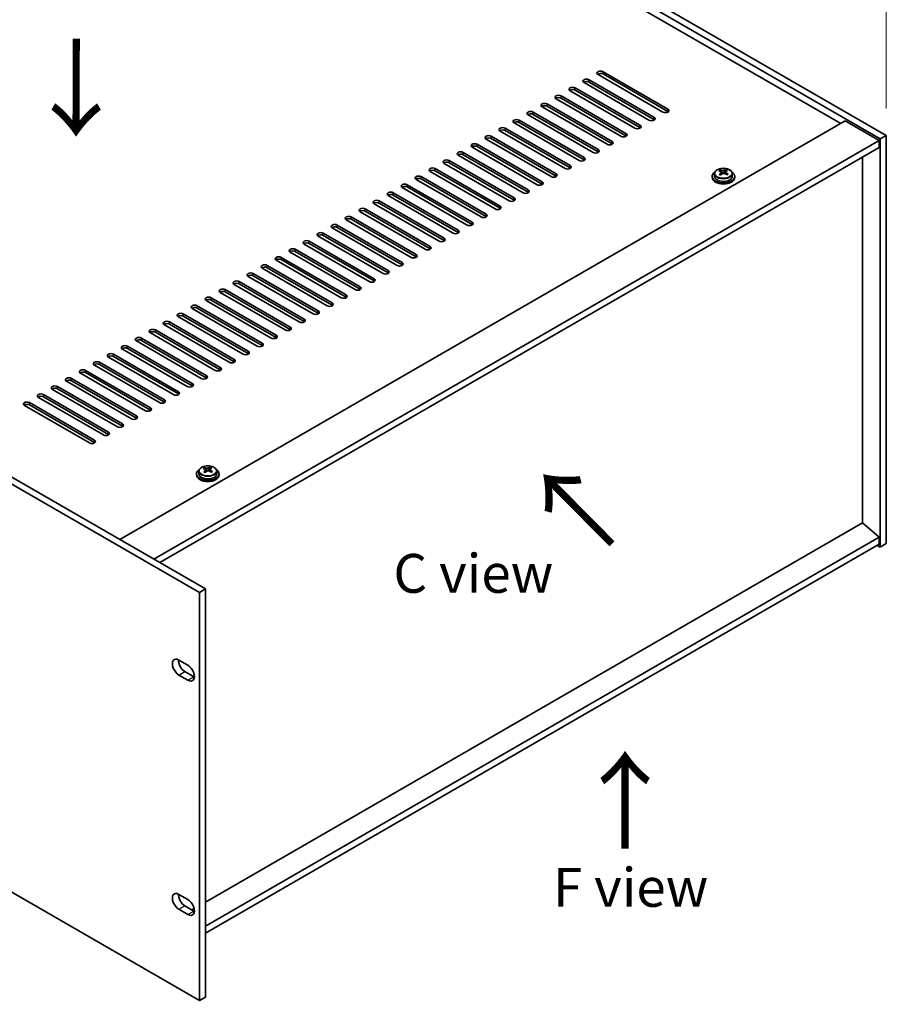
# Model space of a CAD drawing. Units: millimetres. Extents: x 80 to 10501, y 44 to 1590.
# Drawn here: x 791 to 1098, y 322 to 671 of the extents above; entities that cross this region are included whole.
import ezdxf

# ---------------------------------------------------------------- set-up
doc = ezdxf.new("R2010")
doc.units = ezdxf.units.MM
doc.header["$LTSCALE"] = 5.5
doc.layers.get('Defpoints').update_dxf_attribs({"lineweight": 25})
for name, color, linetype, lineweight in [('Dimension (ISO)', 7, 'Continuous', 18), ('Symbol (ISO)', 7, 'Continuous', 18), ('Visible (ISO)', 7, 'Continuous', 35), ('Visible Narrow (ISO)', 7, 'Continuous', 25)]:
    doc.layers.add(name, color=color, linetype=linetype, lineweight=lineweight)
doc.styles.add('Note Text (TK)', font='txt')
doc.dimstyles.new('Default - Method 1b (TK)', dxfattribs={"dimscale": 5.5, "dimtxt": 2.5, "dimasz": 2.5, "dimexe": 1, "dimexo": 1.5, "dimgap": 1, "dimtad": 1, "dimtoh": 1, "dimrnd": 1e-08, "dimdsep": 46, "dimtxsty": 'Note Text (TK)', "dimcen": 0.09, "dimdle": 5, "dimclrd": 100, "dimclre": 100, "dimclrt": 7, "dimadec": 1, "dimazin": 1, "dimtfac": 1, "dimtmove": 0, "dimatfit": 3, "dimfxl": 0, "dimtolj": 1, "dimlwd": -1, "dimlwe": -1, "dimarcsym": 0})

# ---------------------------------------------------------------- blocks, each defined once
blk = doc.blocks.new('*D5')
at = {"layer": 'Defpoints', "color": 0, "transparency": 16777216}
for p in [(728.6, 843.12), (793.86, 805.44), (513.64, 665.12)]:
    blk.add_point(p, dxfattribs=at)
at = {"layer": 'Dimension (ISO)', "color": 100, "transparency": 16777216}
for p, q in [((785.62, 810.2), (723.11, 846.29)), ((479.57, 698.56), (716.71, 836.22)), ((505.4, 669.88), (462.19, 694.83))]:
    blk.add_line(p, q, dxfattribs=at)
for points in [[(715.56, 838.2), (717.86, 834.23), (728.6, 843.12)], [(478.42, 700.54), (480.72, 696.58), (467.68, 691.66)]]:
    blk.add_solid(points, dxfattribs=at)
at = {"layer": 'Dimension (ISO)', "color": 7, "transparency": 16777216, "insert": (584.81, 772.5), "char_height": 13.75, "attachment_point": 4, "rotation": 30.135, "style": 'Note Text (TK)'}
blk.add_mtext('\\A1;{\\H0.816x;\\Q-29.865;\\W0.818;370}', dxfattribs=at)
blk = doc.blocks.new('*D6')
at = {"layer": 'Defpoints', "color": 0, "transparency": 16777216}
for p in [(793.86, 805.44), (1097.92, 692.98), (1097.92, 629.89)]:
    blk.add_point(p, dxfattribs=at)
at = {"layer": 'Dimension (ISO)', "color": 100, "transparency": 16777216}
for p, q in [((793.86, 814.96), (793.86, 874.88)), ((805.77, 861.65), (1086.01, 699.86)), ((1097.92, 639.42), (1097.92, 699.33))]:
    blk.add_line(p, q, dxfattribs=at)
for points in [[(806.92, 863.64), (804.63, 859.67), (793.86, 868.53)], [(1087.16, 701.84), (1084.87, 697.87), (1097.92, 692.98)]]:
    blk.add_solid(points, dxfattribs=at)
at = {"layer": 'Dimension (ISO)', "color": 7, "transparency": 16777216, "insert": (943, 795.25), "char_height": 13.75, "attachment_point": 4, "rotation": 330, "style": 'Note Text (TK)'}
blk.add_mtext('\\A1;{\\Q-30.000;\\W0.816;\\H0.816x;430}', dxfattribs=at)
blk = doc.blocks.new('*D7')
at = {"layer": 'Defpoints', "color": 0, "transparency": 16777216}
for p in [(513.64, 520.6), (854.89, 323.58), (854.89, 251.95)]:
    blk.add_point(p, dxfattribs=at)
at = {"layer": 'Dimension (ISO)', "color": 100, "transparency": 16777216}
for p, q in [((513.64, 511.08), (513.64, 442.62)), ((525.55, 442.1), (842.98, 258.83)), ((854.89, 314.06), (854.89, 245.6))]:
    blk.add_line(p, q, dxfattribs=at)
for points in [[(526.69, 444.08), (524.4, 440.11), (513.64, 448.97)], [(844.13, 260.81), (841.83, 256.84), (854.89, 251.95)]]:
    blk.add_solid(points, dxfattribs=at)
at = {"layer": 'Dimension (ISO)', "color": 7, "transparency": 16777216, "insert": (677.43, 367.24), "char_height": 13.75, "attachment_point": 4, "rotation": 330, "style": 'Note Text (TK)'}
blk.add_mtext('\\A1;{\\Q-30.000;\\W0.816;\\H0.816x;482.6}', dxfattribs=at)

msp = doc.modelspace()

# ---------------------------------------------------------------- linework, layer by layer
at = {"layer": 'Visible (ISO)'}
for p, q in [((793.8638, 805.4386), (1097.9197, 629.8918)), ((1095.7984, 628.667), (791.7425, 804.2138)), ((1081.833, 634.0763), (804.1168, 794.4158)), ((515.7587, 666.3484), (857.0084, 469.3277)), ((854.8871, 468.103), (513.6374, 665.1236)), ((997.6873, 652.4475), (1020.6683, 639.1794)), ((1013.9508, 635.3011), (990.9698, 648.5691)), ((992.7376, 649.5898), (1015.7185, 636.3217)), ((1015.7185, 635.5052), (992.7376, 648.7733)), ((1018.9005, 638.1588), (995.9195, 651.4269)), ((1020.6683, 638.3629), (997.6873, 651.631)), ((1009.001, 632.4433), (986.0201, 645.7114)), ((987.7878, 646.732), (1010.7688, 633.464)), ((1010.7688, 632.6475), (987.7878, 645.9155)), ((1004.0513, 629.5856), (981.0703, 642.8537)), ((982.8381, 643.8743), (1005.819, 630.6062)), ((1005.819, 629.7897), (982.8381, 643.0578)), ((972.9386, 638.1588), (995.9195, 624.8907)), ((999.1015, 626.7279), (976.1206, 639.9959)), ((977.8883, 641.0166), (1000.8693, 627.7485)), ((1000.8693, 626.932), (977.8883, 640.2001)), ((826.7443, 486.8008), (1083.424, 634.9949)), ((967.9888, 635.3011), (990.9698, 622.033)), ((990.9698, 621.2165), (967.9888, 634.4846)), ((994.1518, 623.8701), (971.1708, 637.1382)), ((995.9195, 624.0742), (972.9386, 637.3423)), ((1083.424, 634.9949), (1095.4448, 628.0547)), ((984.2523, 618.1546), (961.2713, 631.4227)), ((963.0391, 632.4433), (986.0201, 619.1753)), ((986.0201, 618.3588), (963.0391, 631.6268)), ((989.202, 621.0124), (966.2211, 634.2805)), ((838.7651, 479.8605), (1095.4448, 628.0547)), ((979.3025, 615.2969), (956.3216, 628.565)), ((958.0893, 629.5856), (981.0703, 616.3175)), ((981.0703, 615.501), (958.0893, 628.7691)), ((1095.4448, 628.0547), (1095.4448, 625.6052)), ((1097.9197, 629.8918), (1095.7984, 628.667)), ((1095.7984, 484.1471), (1095.7984, 628.667)), ((1097.9197, 629.8918), (1097.9197, 485.3719)), ((840.8864, 478.6358), (1095.4448, 625.6052)), ((974.3528, 612.4392), (951.3718, 625.7072)), ((953.1396, 626.7279), (976.1206, 613.4598)), ((976.1206, 612.6433), (953.1396, 625.9114)), ((943.2401, 621.0124), (966.2211, 607.7443)), ((969.403, 609.5814), (946.4221, 622.8495)), ((948.1898, 623.8701), (971.1708, 610.6021)), ((971.1708, 609.7856), (948.1898, 623.0536)), ((1089.4698, 492.6591), (1089.4698, 622.1555)), ((959.5035, 603.866), (936.5226, 617.134)), ((938.2903, 618.1546), (961.2713, 604.8866)), ((961.2713, 604.0701), (938.2903, 617.3382)), ((964.4533, 606.7237), (941.4723, 619.9918)), ((966.2211, 606.9278), (943.2401, 620.1959)), ((1039.0897, 617.1541), (1039.0897, 617.6097)), ((1040.7046, 616.8065), (1041.1394, 617.1147)), ((1041.1121, 616.2669), (1041.1121, 617.0073)), ((1041.1719, 617.1614), (1041.1719, 617.7327)), ((954.5538, 601.0082), (931.5728, 614.2763)), ((933.3406, 615.2969), (956.3216, 602.0288)), ((956.3216, 601.2123), (933.3406, 614.4804)), ((1036.2905, 615.399), (1036.2905, 614.9907)), ((1037.1405, 616.3523), (1037.1405, 615.399)), ((1039.4685, 616.8367), (1039.6635, 616.745)), ((1039.4689, 616.0824), (1039.4689, 616.8229)), ((1043.4405, 616.3523), (1043.4405, 615.399)), ((1044.2905, 615.399), (1044.2905, 614.9907)), ((949.6041, 598.1505), (926.6231, 611.4186)), ((928.3909, 612.4392), (951.3718, 599.1711)), ((951.3718, 598.3546), (928.3909, 611.6227)), ((918.4914, 606.7237), (941.4723, 593.4556)), ((944.6543, 595.2927), (921.6733, 608.5608)), ((923.4411, 609.5814), (946.4221, 596.3134)), ((946.4221, 595.4969), (923.4411, 608.7649)), ((913.5416, 603.866), (936.5226, 590.5979)), ((936.5226, 589.7814), (913.5416, 603.0495)), ((939.7046, 592.435), (916.7236, 605.7031)), ((941.4723, 592.6391), (918.4914, 605.9072)), ((929.8051, 586.7195), (906.8241, 599.9876)), ((908.5919, 601.0082), (931.5728, 587.7402)), ((931.5728, 586.9237), (908.5919, 600.1917)), ((934.7548, 589.5773), (911.7738, 602.8453)), ((924.8553, 583.8618), (901.8743, 597.1299)), ((903.6421, 598.1505), (926.6231, 584.8824)), ((926.6231, 584.0659), (903.6421, 597.334)), ((919.9056, 581.0041), (896.9246, 594.2721)), ((898.6924, 595.2927), (921.6733, 582.0247)), ((921.6733, 581.2082), (898.6924, 594.4762)), ((888.7929, 589.5773), (911.7738, 576.3092)), ((914.9558, 578.1463), (891.9749, 591.4144)), ((893.7426, 592.435), (916.7236, 579.1669)), ((916.7236, 578.3504), (893.7426, 591.6185)), ((905.0563, 572.4308), (882.0754, 585.6989)), ((883.8431, 586.7195), (906.8241, 573.4515)), ((906.8241, 572.635), (883.8431, 585.903)), ((910.0061, 575.2886), (887.0251, 588.5566)), ((911.7738, 575.4927), (888.7929, 588.7608)), ((900.1066, 569.5731), (877.1256, 582.8412)), ((878.8934, 583.8618), (901.8743, 570.5937)), ((901.8743, 569.7772), (878.8934, 583.0453)), ((895.1568, 566.7154), (872.1759, 579.9834)), ((873.9436, 581.0041), (896.9246, 567.736)), ((896.9246, 566.9195), (873.9436, 580.1876)), ((864.0441, 575.2886), (887.0251, 562.0205)), ((890.2071, 563.8576), (867.2261, 577.1257)), ((868.9939, 578.1463), (891.9749, 564.8782)), ((891.9749, 564.0618), (868.9939, 577.3298)), ((859.0944, 572.4308), (882.0754, 559.1628)), ((885.2573, 560.9999), (862.2764, 574.268)), ((887.0251, 561.204), (864.0441, 574.4721)), ((875.3578, 555.2844), (852.3769, 568.5525)), ((854.1446, 569.5731), (877.1256, 556.305)), ((877.1256, 555.4885), (854.1446, 568.7566)), ((880.3076, 558.1422), (857.3266, 571.4102)), ((882.0754, 558.3463), (859.0944, 571.6143)), ((870.4081, 552.4267), (847.4271, 565.6947)), ((849.1949, 566.7154), (872.1759, 553.4473)), ((872.1759, 552.6308), (849.1949, 565.8989)), ((865.4583, 549.5689), (842.4774, 562.837)), ((844.2451, 563.8576), (867.2261, 550.5896)), ((867.2261, 549.7731), (844.2451, 563.0411)), ((834.3456, 558.1422), (857.3266, 544.8741)), ((860.5086, 546.7112), (837.5276, 559.9793)), ((839.2954, 560.9999), (862.2764, 547.7318)), ((862.2764, 546.9153), (839.2954, 560.1834)), ((850.6091, 540.9957), (827.6281, 554.2638)), ((829.3959, 555.2844), (852.3769, 542.0163)), ((852.3769, 541.1998), (829.3959, 554.4679)), ((855.5589, 543.8535), (832.5779, 557.1215)), ((857.3266, 544.0576), (834.3456, 557.3257)), ((845.6594, 538.138), (822.6784, 551.4061)), ((824.4462, 552.4267), (847.4271, 539.1586)), ((847.4271, 538.3421), (824.4462, 551.6102)), ((840.7096, 535.2802), (817.7286, 548.5483)), ((819.4964, 549.5689), (842.4774, 536.3009)), ((842.4774, 535.4844), (819.4964, 548.7524)), ((809.5969, 543.8535), (832.5779, 530.5854)), ((835.7599, 532.4225), (812.7789, 545.6906)), ((814.5467, 546.7112), (837.5276, 533.4431)), ((837.5276, 532.6266), (814.5467, 545.8947)), ((804.6472, 540.9957), (827.6281, 527.7277)), ((830.8101, 529.5648), (807.8291, 542.8328)), ((832.5779, 529.7689), (809.5969, 543.037)), ((820.9106, 523.8493), (797.9296, 537.1174)), ((799.6974, 538.138), (822.6784, 524.8699)), ((822.6784, 524.0534), (799.6974, 537.3215)), ((825.8604, 526.707), (802.8794, 539.9751)), ((827.6281, 526.9112), (804.6472, 540.1792)), ((815.9609, 520.9916), (792.9799, 534.2596)), ((794.7477, 535.2802), (817.7286, 522.0122)), ((817.7286, 521.1957), (794.7477, 534.4637)), ((513.6374, 520.6037), (854.8871, 323.5831)), ((853.8569, 510.0709), (853.8569, 509.6627)), ((854.7069, 511.0242), (854.7069, 510.0709)), ((856.6561, 511.826), (856.6561, 512.2816)), ((857.035, 511.5086), (857.2299, 511.4169)), ((857.0353, 510.7544), (857.0353, 511.4949)), ((858.271, 511.4784), (858.7058, 511.7866)), ((858.6786, 510.9388), (858.6786, 511.6793)), ((858.7383, 511.8334), (858.7383, 512.4046)), ((861.0069, 511.0242), (861.0069, 510.0709)), ((861.8569, 510.0709), (861.8569, 509.6627)), ((1089.5051, 492.6795), (857.0084, 358.4475)), ((1089.5051, 492.6795), (1095.4448, 487.6173)), ((1095.4448, 487.6173), (857.0084, 349.9559)), ((1095.4448, 485.1678), (857.0084, 347.5064)), ((1094.7377, 484.7595), (1095.7984, 484.1471)), ((1095.4448, 487.6173), (1095.4448, 485.1678)), ((1097.9197, 485.3719), (1095.7984, 484.1471)), ((854.8871, 468.103), (857.0084, 469.3277)), ((854.8871, 323.5831), (854.8871, 468.103)), ((857.0084, 469.3277), (857.0084, 324.8078)), ((847.6393, 444.1592), (850.8212, 442.3221)), ((849.7606, 440.0767), (852.9426, 438.2396)), ((850.8212, 437.0149), (847.6393, 438.852)), ((847.6393, 361.2032), (850.8212, 359.3661)), ((850.8212, 354.0588), (847.6393, 355.8959)), ((849.7606, 357.1207), (852.9426, 355.2836)), ((853.0337, 356.1527), (852.2355, 355.6918)), ((854.8871, 323.5831), (857.0084, 324.8078))]:
    msp.add_line(p, q, dxfattribs=at)
for centre, major_axis, ratio, start_param, end_param in [((996.8034, 651.9372), (-1.25, 0), 0.57735027, 3.92699082, 7.06858347), ((996.8034, 651.1207), (-1.25, 0), 0.57735027, 3.92699082, 5.68192109), ((991.8537, 649.0795), (-1.25, 0), 0.57735027, 3.92699082, 7.06858347), ((991.8537, 648.263), (-1.25, 0), 0.57735027, 3.92699082, 5.68192109), ((986.9039, 646.2217), (-1.25, 0), 0.57735027, 3.92699082, 7.06858347), ((986.9039, 645.4052), (-1.25, 0), 0.57735027, 3.92699082, 5.68192109), ((981.9542, 643.364), (-1.25, 0), 0.57735027, 3.92699082, 7.06858347), ((981.9542, 642.5475), (-1.25, 0), 0.57735027, 3.92699082, 5.68192109), ((972.0547, 637.6485), (-1.25, 0), 0.57735027, 3.92699082, 7.06858347), ((977.0044, 640.5062), (-1.25, 0), 0.57735027, 3.92699082, 7.06858347), ((977.0044, 639.6897), (-1.25, 0), 0.57735027, 3.92699082, 5.68192109), ((1019.7844, 638.6691), (1.25, 0), 0.57735027, 3.92699082, 7.06858347), ((1019.7844, 637.8526), (-1.25, 0), 0.57735027, 3.74285687, 3.92699082), ((967.1049, 634.7908), (-1.25, 0), 0.57735027, 3.92699082, 7.06858347), ((967.1049, 633.9743), (-1.25, 0), 0.57735027, 3.92699082, 5.68192109), ((972.0547, 636.832), (-1.25, 0), 0.57735027, 3.92699082, 5.68192109), ((1014.8347, 635.8114), (1.25, 0), 0.57735027, 3.92699082, 7.06858347), ((1014.8347, 634.9949), (-1.25, 0), 0.57735027, 3.74285687, 3.92699082), ((962.1552, 631.933), (-1.25, 0), 0.57735027, 3.92699082, 7.06858347), ((962.1552, 631.1165), (-1.25, 0), 0.57735027, 3.92699082, 5.68192109), ((1009.8849, 632.9537), (1.25, 0), 0.57735027, 3.92699082, 7.06858347), ((1009.8849, 632.1372), (-1.25, 0), 0.57735027, 3.74285687, 3.92699082), ((957.2055, 629.0753), (-1.25, 0), 0.57735027, 3.92699082, 7.06858347), ((957.2055, 628.2588), (-1.25, 0), 0.57735027, 3.92699082, 5.68192109), ((999.9854, 627.2382), (1.25, 0), 0.57735027, 3.92699082, 7.06858347), ((1004.9352, 630.0959), (1.25, 0), 0.57735027, 3.92699082, 7.06858347), ((1004.9352, 629.2794), (-1.25, 0), 0.57735027, 3.74285687, 3.92699082), ((947.306, 623.3598), (-1.25, 0), 0.57735027, 3.92699082, 7.06858347), ((952.2557, 626.2176), (-1.25, 0), 0.57735027, 3.92699082, 7.06858347), ((952.2557, 625.4011), (-1.25, 0), 0.57735027, 3.92699082, 5.68192109), ((995.0357, 624.3804), (1.25, 0), 0.57735027, 3.92699082, 7.06858347), ((995.0357, 623.5639), (-1.25, 0), 0.57735027, 3.74285687, 3.92699082), ((999.9854, 626.4217), (-1.25, 0), 0.57735027, 3.74285687, 3.92699082), ((942.3562, 620.5021), (-1.25, 0), 0.57735027, 3.92699082, 7.06858347), ((947.306, 622.5433), (-1.25, 0), 0.57735027, 3.92699082, 5.68192109), ((990.0859, 621.5227), (1.25, 0), 0.57735027, 3.92699082, 7.06858347), ((990.0859, 620.7062), (-1.25, 0), 0.57735027, 3.74285687, 3.92699082), ((937.4065, 617.6443), (-1.25, 0), 0.57735027, 3.92699082, 7.06858347), ((937.4065, 616.8278), (-1.25, 0), 0.57735027, 3.92699082, 5.68192109), ((942.3562, 619.6856), (-1.25, 0), 0.57735027, 3.92699082, 5.68192109), ((985.1362, 618.665), (1.25, 0), 0.57735027, 3.92699082, 7.06858347), ((985.1362, 617.8485), (-1.25, 0), 0.57735027, 3.74285687, 3.92699082), ((1038.856, 610.9702), (3.3775, 7.183), 0.51560741, 0.69274244, 0.78600483), ((1040.0568, 610.1301), (-4.7087, 6.6421), 0.63310005, 5.5781147, 5.67057972), ((1040.5241, 610.4613), (4.7087, -6.6421), 0.63310005, 2.43652205, 2.52898707), ((1040.0036, 610.4306), (3.4644, 7.368), 0.51560741, 0.5101495, 0.60261452), ((1041.4588, 611.1239), (4.5905, -6.4754), 0.63310005, 2.25313174, 2.34639412), ((1040.5774, 610.1608), (-3.4644, -7.368), 0.51560741, 3.65174215, 3.74420717), ((932.4567, 614.7866), (-1.25, 0), 0.57735027, 3.92699082, 7.06858347), ((932.4567, 613.9701), (-1.25, 0), 0.57735027, 3.92699082, 5.68192109), ((980.1864, 615.8072), (1.25, 0), 0.57735027, 3.92699082, 7.06858347), ((980.1864, 614.9907), (-1.25, 0), 0.57735027, 3.74285687, 3.92699082), ((1040.2905, 615.399), (-4, 0), 0.57735027, 5.561933, 10.14603027), ((1040.2905, 614.9907), (-4, 0), 0.57735027, 0, 3.14159265), ((1040.2905, 615.399), (3.15, 0), 0.57735027, 3.14159265, 6.28318531), ((1040.0036, 610.4306), (3.4644, 7.368), 0.51560741, 0.87613275, 0.96859777), ((1039.1222, 609.4675), (-4.5905, 6.4754), 0.63310005, 5.39472439, 5.48798678), ((1038.7289, 616.0824), (0.74, 0), 0.57735027, 5.68493167, 6.28318531), ((1040.5774, 610.1608), (-3.4644, -7.368), 0.51560741, 4.0177254, 4.11019042), ((1040.1308, 617.0763), (-0.74, 0), 0.57735027, 0.88732618, 2.4581225), ((1040.0568, 610.1301), (-4.7087, 6.6421), 0.63310005, 5.21213145, 5.30459647), ((1041.8521, 616.2669), (-0.74, 0), 0.57735027, 0, 0.21089361), ((1040.5241, 610.4613), (4.7087, -6.6421), 0.63310005, 2.07053879, 2.16300381), ((1041.725, 609.6212), (-3.3775, -7.183), 0.51560741, 3.83433509, 3.92759748), ((927.507, 611.9289), (-1.25, 0), 0.57735027, 3.92699082, 7.06858347), ((927.507, 611.1124), (-1.25, 0), 0.57735027, 3.92699082, 5.68192109), ((970.2869, 610.0917), (1.25, 0), 0.57735027, 3.92699082, 7.06858347), ((975.2367, 612.9495), (1.25, 0), 0.57735027, 3.92699082, 7.06858347), ((975.2367, 612.133), (-1.25, 0), 0.57735027, 3.74285687, 3.92699082), ((917.6075, 606.2134), (-1.25, 0), 0.57735027, 3.92699082, 7.06858347), ((922.5572, 609.0711), (-1.25, 0), 0.57735027, 3.92699082, 7.06858347), ((922.5572, 608.2546), (-1.25, 0), 0.57735027, 3.92699082, 5.68192109), ((965.3372, 607.234), (1.25, 0), 0.57735027, 3.92699082, 7.06858347), ((965.3372, 606.4175), (-1.25, 0), 0.57735027, 3.74285687, 3.92699082), ((970.2869, 609.2752), (-1.25, 0), 0.57735027, 3.74285687, 3.92699082), ((912.6577, 603.3556), (-1.25, 0), 0.57735027, 3.92699082, 7.06858347), ((912.6577, 602.5392), (-1.25, 0), 0.57735027, 3.92699082, 5.68192109), ((917.6075, 605.3969), (-1.25, 0), 0.57735027, 3.92699082, 5.68192109), ((960.3874, 604.3763), (1.25, 0), 0.57735027, 3.92699082, 7.06858347), ((960.3874, 603.5598), (-1.25, 0), 0.57735027, 3.74285687, 3.92699082), ((907.708, 600.4979), (-1.25, 0), 0.57735027, 3.92699082, 7.06858347), ((907.708, 599.6814), (-1.25, 0), 0.57735027, 3.92699082, 5.68192109), ((955.4377, 601.5185), (1.25, 0), 0.57735027, 3.92699082, 7.06858347), ((955.4377, 600.702), (-1.25, 0), 0.57735027, 3.74285687, 3.92699082), ((902.7582, 597.6402), (-1.25, 0), 0.57735027, 3.92699082, 7.06858347), ((902.7582, 596.8237), (-1.25, 0), 0.57735027, 3.92699082, 5.68192109), ((945.5382, 595.8031), (1.25, 0), 0.57735027, 3.92699082, 7.06858347), ((950.4879, 598.6608), (1.25, 0), 0.57735027, 3.92699082, 7.06858347), ((950.4879, 597.8443), (-1.25, 0), 0.57735027, 3.74285687, 3.92699082), ((892.8587, 591.9247), (-1.25, 0), 0.57735027, 3.92699082, 7.06858347), ((897.8085, 594.7824), (-1.25, 0), 0.57735027, 3.92699082, 7.06858347), ((897.8085, 593.9659), (-1.25, 0), 0.57735027, 3.92699082, 5.68192109), ((940.5884, 592.9453), (1.25, 0), 0.57735027, 3.92699082, 7.06858347), ((940.5884, 592.1288), (-1.25, 0), 0.57735027, 3.74285687, 3.92699082), ((945.5382, 594.9866), (-1.25, 0), 0.57735027, 3.74285687, 3.92699082), ((887.909, 589.067), (-1.25, 0), 0.57735027, 3.92699082, 7.06858347), ((892.8587, 591.1082), (-1.25, 0), 0.57735027, 3.92699082, 5.68192109), ((935.6387, 590.0876), (1.25, 0), 0.57735027, 3.92699082, 7.06858347), ((935.6387, 589.2711), (-1.25, 0), 0.57735027, 3.74285687, 3.92699082), ((882.9592, 586.2092), (-1.25, 0), 0.57735027, 3.92699082, 7.06858347), ((882.9592, 585.3927), (-1.25, 0), 0.57735027, 3.92699082, 5.68192109), ((887.909, 588.2505), (-1.25, 0), 0.57735027, 3.92699082, 5.68192109), ((930.6889, 587.2298), (1.25, 0), 0.57735027, 3.92699082, 7.06858347), ((930.6889, 586.4133), (-1.25, 0), 0.57735027, 3.74285687, 3.92699082), ((878.0095, 583.3515), (-1.25, 0), 0.57735027, 3.92699082, 7.06858347), ((878.0095, 582.535), (-1.25, 0), 0.57735027, 3.92699082, 5.68192109), ((925.7392, 584.3721), (1.25, 0), 0.57735027, 3.92699082, 7.06858347), ((925.7392, 583.5556), (-1.25, 0), 0.57735027, 3.74285687, 3.92699082), ((873.0597, 580.4937), (-1.25, 0), 0.57735027, 3.92699082, 7.06858347), ((873.0597, 579.6772), (-1.25, 0), 0.57735027, 3.92699082, 5.68192109), ((915.8397, 578.6566), (1.25, 0), 0.57735027, 3.92699082, 7.06858347), ((920.7895, 581.5144), (1.25, 0), 0.57735027, 3.92699082, 7.06858347), ((920.7895, 580.6979), (-1.25, 0), 0.57735027, 3.74285687, 3.92699082), ((863.1603, 574.7783), (-1.25, 0), 0.57735027, 3.92699082, 7.06858347), ((868.11, 577.636), (-1.25, 0), 0.57735027, 3.92699082, 7.06858347), ((868.11, 576.8195), (-1.25, 0), 0.57735027, 3.92699082, 5.68192109), ((910.89, 575.7989), (1.25, 0), 0.57735027, 3.92699082, 7.06858347), ((910.89, 574.9824), (-1.25, 0), 0.57735027, 3.74285687, 3.92699082), ((915.8397, 577.8401), (-1.25, 0), 0.57735027, 3.74285687, 3.92699082), ((858.2105, 571.9205), (-1.25, 0), 0.57735027, 3.92699082, 7.06858347), ((858.2105, 571.104), (-1.25, 0), 0.57735027, 3.92699082, 5.68192109), ((863.1603, 573.9618), (-1.25, 0), 0.57735027, 3.92699082, 5.68192109), ((905.9402, 572.9412), (1.25, 0), 0.57735027, 3.92699082, 7.06858347), ((905.9402, 572.1247), (-1.25, 0), 0.57735027, 3.74285687, 3.92699082), ((853.2608, 569.0628), (-1.25, 0), 0.57735027, 3.92699082, 7.06858347), ((853.2608, 568.2463), (-1.25, 0), 0.57735027, 3.92699082, 5.68192109), ((900.9905, 570.0834), (1.25, 0), 0.57735027, 3.92699082, 7.06858347), ((900.9905, 569.2669), (-1.25, 0), 0.57735027, 3.74285687, 3.92699082), ((848.311, 566.2051), (-1.25, 0), 0.57735027, 3.92699082, 7.06858347), ((848.311, 565.3886), (-1.25, 0), 0.57735027, 3.92699082, 5.68192109), ((891.091, 564.3679), (1.25, 0), 0.57735027, 3.92699082, 7.06858347), ((896.0407, 567.2257), (1.25, 0), 0.57735027, 3.92699082, 7.06858347), ((896.0407, 566.4092), (-1.25, 0), 0.57735027, 3.74285687, 3.92699082), ((838.4115, 560.4896), (-1.25, 0), 0.57735027, 3.92699082, 7.06858347), ((843.3613, 563.3473), (-1.25, 0), 0.57735027, 3.92699082, 7.06858347), ((843.3613, 562.5308), (-1.25, 0), 0.57735027, 3.92699082, 5.68192109), ((886.1412, 561.5102), (1.25, 0), 0.57735027, 3.92699082, 7.06858347), ((891.091, 563.5514), (-1.25, 0), 0.57735027, 3.74285687, 3.92699082), ((833.4618, 557.6318), (-1.25, 0), 0.57735027, 3.92699082, 7.06858347), ((838.4115, 559.6731), (-1.25, 0), 0.57735027, 3.92699082, 5.68192109), ((881.1915, 558.6525), (1.25, 0), 0.57735027, 3.92699082, 7.06858347), ((881.1915, 557.836), (-1.25, 0), 0.57735027, 3.74285687, 3.92699082), ((886.1412, 560.6937), (-1.25, 0), 0.57735027, 3.74285687, 3.92699082), ((828.512, 554.7741), (-1.25, 0), 0.57735027, 3.92699082, 7.06858347), ((828.512, 553.9576), (-1.25, 0), 0.57735027, 3.92699082, 5.68192109), ((833.4618, 556.8153), (-1.25, 0), 0.57735027, 3.92699082, 5.68192109), ((876.2417, 555.7947), (1.25, 0), 0.57735027, 3.92699082, 7.06858347), ((876.2417, 554.9782), (-1.25, 0), 0.57735027, 3.74285687, 3.92699082), ((823.5623, 551.9164), (-1.25, 0), 0.57735027, 3.92699082, 7.06858347), ((823.5623, 551.0999), (-1.25, 0), 0.57735027, 3.92699082, 5.68192109), ((871.292, 552.937), (1.25, 0), 0.57735027, 3.92699082, 7.06858347), ((871.292, 552.1205), (-1.25, 0), 0.57735027, 3.74285687, 3.92699082), ((818.6125, 549.0586), (-1.25, 0), 0.57735027, 3.92699082, 7.06858347), ((818.6125, 548.2421), (-1.25, 0), 0.57735027, 3.92699082, 5.68192109), ((861.3925, 547.2215), (1.25, 0), 0.57735027, 3.92699082, 7.06858347), ((866.3422, 550.0792), (1.25, 0), 0.57735027, 3.92699082, 7.06858347), ((866.3422, 549.2628), (-1.25, 0), 0.57735027, 3.74285687, 3.92699082), ((808.713, 543.3432), (-1.25, 0), 0.57735027, 3.92699082, 7.06858347), ((813.6628, 546.2009), (-1.25, 0), 0.57735027, 3.92699082, 7.06858347), ((813.6628, 545.3844), (-1.25, 0), 0.57735027, 3.92699082, 5.68192109), ((856.4427, 544.3638), (1.25, 0), 0.57735027, 3.92699082, 7.06858347), ((856.4427, 543.5473), (-1.25, 0), 0.57735027, 3.74285687, 3.92699082), ((861.3925, 546.405), (-1.25, 0), 0.57735027, 3.74285687, 3.92699082), ((803.7633, 540.4854), (-1.25, 0), 0.57735027, 3.92699082, 7.06858347), ((803.7633, 539.6689), (-1.25, 0), 0.57735027, 3.92699082, 5.68192109), ((808.713, 542.5267), (-1.25, 0), 0.57735027, 3.92699082, 5.68192109), ((851.493, 541.506), (1.25, 0), 0.57735027, 3.92699082, 7.06858347), ((851.493, 540.6895), (-1.25, 0), 0.57735027, 3.74285687, 3.92699082), ((798.8135, 537.6277), (-1.25, 0), 0.57735027, 3.92699082, 7.06858347), ((798.8135, 536.8112), (-1.25, 0), 0.57735027, 3.92699082, 5.68192109), ((846.5432, 538.6483), (1.25, 0), 0.57735027, 3.92699082, 7.06858347), ((846.5432, 537.8318), (-1.25, 0), 0.57735027, 3.74285687, 3.92699082), ((793.8638, 534.7699), (-1.25, 0), 0.57735027, 3.92699082, 7.06858347), ((793.8638, 533.9534), (-1.25, 0), 0.57735027, 3.92699082, 5.68192109), ((836.6437, 532.9328), (1.25, 0), 0.57735027, 3.92699082, 7.06858347), ((841.5935, 535.7906), (1.25, 0), 0.57735027, 3.92699082, 7.06858347), ((841.5935, 534.9741), (-1.25, 0), 0.57735027, 3.74285687, 3.92699082), ((831.694, 530.0751), (1.25, 0), 0.57735027, 3.92699082, 7.06858347), ((836.6437, 532.1163), (-1.25, 0), 0.57735027, 3.74285687, 3.92699082), ((826.7443, 527.2173), (1.25, 0), 0.57735027, 3.92699082, 7.06858347), ((826.7443, 526.4008), (-1.25, 0), 0.57735027, 3.74285687, 3.92699082), ((831.694, 529.2586), (-1.25, 0), 0.57735027, 3.74285687, 3.92699082), ((821.7945, 524.3596), (1.25, 0), 0.57735027, 3.92699082, 7.06858347), ((821.7945, 523.5431), (-1.25, 0), 0.57735027, 3.74285687, 3.92699082), ((816.8448, 521.5019), (1.25, 0), 0.57735027, 3.92699082, 7.06858347), ((816.8448, 520.6854), (-1.25, 0), 0.57735027, 3.74285687, 3.92699082), ((857.8569, 510.0709), (-4, 0), 0.57735027, 5.561933, 10.14603027), ((857.8569, 509.6627), (-4, 0), 0.57735027, 0, 3.14159265), ((857.8569, 510.0709), (3.15, 0), 0.57735027, 3.14159265, 6.28318531), ((856.4225, 505.6421), (3.3775, 7.183), 0.51560741, 0.69274244, 0.78600483), ((857.6233, 504.802), (-4.7087, 6.6421), 0.63310005, 5.5781147, 5.67057972), ((857.5701, 505.1025), (3.4644, 7.368), 0.51560741, 0.87613275, 0.96859777), ((856.6887, 504.1394), (-4.5905, 6.4754), 0.63310005, 5.39472439, 5.48798678), ((858.0906, 505.1333), (4.7087, -6.6421), 0.63310005, 2.43652205, 2.52898707), ((856.2953, 510.7544), (0.74, 0), 0.57735027, 5.68493167, 6.28318531), ((858.1438, 504.8327), (-3.4644, -7.368), 0.51560741, 4.0177254, 4.11019042), ((857.6972, 511.7482), (-0.74, 0), 0.57735027, 0.88732618, 2.4581225), ((857.5701, 505.1025), (3.4644, 7.368), 0.51560741, 0.5101495, 0.60261452), ((857.6233, 504.802), (-4.7087, 6.6421), 0.63310005, 5.21213145, 5.30459647), ((859.4186, 510.9388), (-0.74, 0), 0.57735027, 0, 0.21089361), ((859.0252, 505.7958), (4.5905, -6.4754), 0.63310005, 2.25313174, 2.34639412), ((858.1438, 504.8327), (-3.4644, -7.368), 0.51560741, 3.65174215, 3.74420717), ((858.0906, 505.1333), (4.7087, -6.6421), 0.63310005, 2.07053879, 2.16300381), ((859.2914, 504.2931), (-3.3775, -7.183), 0.51560741, 3.83433509, 3.92759748), ((847.6393, 441.5056), (-1.625, 2.8146), 0.57735027, 5.49778714, 8.6393798), ((849.7606, 442.7304), (1.625, -2.8146), 0.57735027, 3.85275387, 5.49778714), ((850.8212, 439.6685), (1.625, -2.8146), 0.57735027, 5.49778714, 8.6393798), ((852.9426, 440.8932), (1.625, -2.8146), 0.57735027, 5.49778714, 5.57202409), ((847.6393, 358.5496), (-1.625, 2.8146), 0.57735027, 5.49778714, 8.6393798), ((849.7606, 359.7743), (1.625, -2.8146), 0.57735027, 3.85275387, 5.49778714), ((850.8212, 356.7124), (1.625, -2.8146), 0.57735027, 5.49778714, 8.6393798), ((852.9426, 357.9372), (1.625, -2.8146), 0.57735027, 5.49778714, 5.57202409)]:
    msp.add_ellipse(centre, major_axis=major_axis, ratio=ratio, start_param=start_param, end_param=end_param, dxfattribs=at)
for points, knots in [([(1037.1405, 616.3523), (1037.1405, 616.5467), (1037.1907, 616.7406), (1037.3853, 617.1127), (1037.5339, 617.2899), (1037.919, 617.6134), (1038.16, 617.7577), (1038.706, 617.9938), (1039.0113, 618.0851), (1039.6535, 618.2059), (1039.9901, 618.2356), (1040.6616, 618.2311), (1040.9964, 618.1971), (1041.6323, 618.0683), (1041.9332, 617.9734), (1042.4717, 617.73), (1042.7091, 617.5814), (1043.0927, 617.2424), (1043.2398, 617.052), (1043.4031, 616.6883), (1043.4405, 616.5204), (1043.4405, 616.3523)], [5.59971516, 5.59971516, 5.59971516, 5.59971516, 5.89287323, 5.89287323, 6.20188863, 6.20188863, 6.52764844, 6.52764844, 6.85551361, 6.85551361, 7.18206317, 7.18206317, 7.50805032, 7.50805032, 7.83467982, 7.83467982, 8.16260332, 8.16260332, 8.48775346, 8.48775346, 8.74130781, 8.74130781, 8.74130781, 8.74130781]), ([(1039.3027, 616.5194), (1039.361, 616.5711), (1039.4092, 616.6312), (1039.466, 616.7523), (1039.4745, 616.8134), (1039.4555, 616.9206), (1039.4268, 616.9736), (1039.3329, 617.0619), (1039.2678, 617.0971), (1039.1962, 617.1204)], [0.338363496, 0.338363496, 0.338363496, 0.338363496, 0.366348036, 0.366348036, 0.394332577, 0.394332577, 0.422317117, 0.422317117, 0.450301658, 0.450301658, 0.450301658, 0.450301658]), ([(1039.6635, 617.4517), (1039.7351, 617.4284), (1039.8235, 617.4096), (1040.0125, 617.3888), (1040.1133, 617.3868), (1040.2989, 617.3978), (1040.3958, 617.4114), (1040.5695, 617.4536), (1040.6462, 617.4822), (1040.7046, 617.5132)], [0.225164225, 0.225164225, 0.225164225, 0.225164225, 0.253148765, 0.253148765, 0.281133306, 0.281133306, 0.309117846, 0.309117846, 0.337102387, 0.337102387, 0.337102387, 0.337102387]), ([(1041.2783, 617.2434), (1041.22, 617.2124), (1041.1718, 617.1704), (1041.115, 617.0733), (1041.1065, 617.0181), (1041.1255, 616.9109), (1041.1542, 616.852), (1041.2481, 616.7397), (1041.3132, 616.6864), (1041.3848, 616.6423)], [0.113199271, 0.113199271, 0.113199271, 0.113199271, 0.141183811, 0.141183811, 0.169168352, 0.169168352, 0.197152892, 0.197152892, 0.225137433, 0.225137433, 0.225137433, 0.225137433]), ([(1040.9175, 616.3111), (1040.8459, 616.3551), (1040.7575, 616.392), (1040.5685, 616.4368), (1040.4677, 616.4446), (1040.2821, 616.4337), (1040.1852, 616.4141), (1040.0115, 616.3479), (1039.9348, 616.3013), (1039.8764, 616.2496)], [0, 0, 0, 0, 0.027984541, 0.027984541, 0.055969081, 0.055969081, 0.083953622, 0.083953622, 0.111938162, 0.111938162, 0.111938162, 0.111938162]), ([(854.7069, 511.0242), (854.7069, 511.2186), (854.7572, 511.4125), (854.9517, 511.7846), (855.1003, 511.9618), (855.4854, 512.2853), (855.7264, 512.4296), (856.2724, 512.6657), (856.5778, 512.7571), (857.22, 512.8779), (857.5566, 512.9076), (858.2281, 512.9031), (858.5629, 512.869), (859.1987, 512.7402), (859.4996, 512.6453), (860.0381, 512.4019), (860.2755, 512.2533), (860.6591, 511.9143), (860.8063, 511.724), (860.9695, 511.3602), (861.0069, 511.1924), (861.0069, 511.0242)], [5.59971516, 5.59971516, 5.59971516, 5.59971516, 5.89287323, 5.89287323, 6.20188863, 6.20188863, 6.52764844, 6.52764844, 6.85551361, 6.85551361, 7.18206317, 7.18206317, 7.50805032, 7.50805032, 7.83467982, 7.83467982, 8.16260332, 8.16260332, 8.48775346, 8.48775346, 8.74130781, 8.74130781, 8.74130781, 8.74130781]), ([(856.8691, 511.1913), (856.9275, 511.2431), (856.9757, 511.3031), (857.0325, 511.4242), (857.041, 511.4854), (857.022, 511.5925), (856.9933, 511.6455), (856.8994, 511.7338), (856.8343, 511.7691), (856.7626, 511.7924)], [0.338363496, 0.338363496, 0.338363496, 0.338363496, 0.366348036, 0.366348036, 0.394332577, 0.394332577, 0.422317117, 0.422317117, 0.450301658, 0.450301658, 0.450301658, 0.450301658]), ([(857.2299, 512.1237), (857.3016, 512.1004), (857.3899, 512.0815), (857.579, 512.0607), (857.6797, 512.0588), (857.8653, 512.0697), (857.9622, 512.0834), (858.1359, 512.1256), (858.2127, 512.1542), (858.271, 512.1851)], [0.225164225, 0.225164225, 0.225164225, 0.225164225, 0.253148765, 0.253148765, 0.281133306, 0.281133306, 0.309117846, 0.309117846, 0.337102387, 0.337102387, 0.337102387, 0.337102387]), ([(858.484, 510.983), (858.4123, 511.0271), (858.324, 511.0639), (858.1349, 511.1087), (858.0342, 511.1166), (857.8486, 511.1056), (857.7517, 511.0861), (857.578, 511.0199), (857.5012, 510.9733), (857.4429, 510.9215)], [0, 0, 0, 0, 0.027984541, 0.027984541, 0.055969081, 0.055969081, 0.083953622, 0.083953622, 0.111938162, 0.111938162, 0.111938162, 0.111938162]), ([(858.8448, 511.9153), (858.7864, 511.8844), (858.7382, 511.8424), (858.6814, 511.7452), (858.6729, 511.69), (858.6919, 511.5828), (858.7206, 511.5239), (858.8145, 511.4117), (858.8796, 511.3583), (858.9513, 511.3143)], [0.113199271, 0.113199271, 0.113199271, 0.113199271, 0.141183811, 0.141183811, 0.169168352, 0.169168352, 0.197152892, 0.197152892, 0.225137433, 0.225137433, 0.225137433, 0.225137433])]:
    msp.add_open_spline(points, degree=3, knots=knots, dxfattribs=at)
at = {"layer": 'Visible Narrow (ISO)'}
for p, q in [((997.6873, 651.631), (997.6873, 652.4475)), ((992.7376, 648.7733), (992.7376, 649.5898)), ((987.7878, 645.9155), (987.7878, 646.732)), ((982.8381, 643.0578), (982.8381, 643.8743)), ((972.9386, 637.3423), (972.9386, 638.1588)), ((977.8883, 640.2001), (977.8883, 641.0166)), ((1020.6683, 638.3629), (1020.6683, 639.1794)), ((967.9888, 634.4846), (967.9888, 635.3011)), ((1015.7185, 635.5052), (1015.7185, 636.3217)), ((963.0391, 631.6268), (963.0391, 632.4433)), ((1010.7688, 632.6475), (1010.7688, 633.464)), ((958.0893, 628.7691), (958.0893, 629.5856)), ((1000.8693, 626.932), (1000.8693, 627.7485)), ((1005.819, 629.7897), (1005.819, 630.6062)), ((953.1396, 625.9114), (953.1396, 626.7279)), ((995.9195, 624.0742), (995.9195, 624.8907)), ((943.2401, 620.1959), (943.2401, 621.0124)), ((948.1898, 623.0536), (948.1898, 623.8701)), ((990.9698, 621.2165), (990.9698, 622.033)), ((938.2903, 617.3382), (938.2903, 618.1546)), ((986.0201, 618.3588), (986.0201, 619.1753)), ((1039.6635, 616.745), (1039.6635, 617.4517)), ((1040.7046, 617.5132), (1040.7046, 616.8065)), ((933.3406, 614.4804), (933.3406, 615.2969)), ((981.0703, 615.501), (981.0703, 616.3175)), ((1039.3027, 615.8608), (1039.3027, 616.5194)), ((1041.3848, 616.6423), (1041.3848, 616.0047)), ((928.3909, 611.6227), (928.3909, 612.4392)), ((971.1708, 609.7856), (971.1708, 610.6021)), ((976.1206, 612.6433), (976.1206, 613.4598)), ((918.4914, 605.9072), (918.4914, 606.7237)), ((923.4411, 608.7649), (923.4411, 609.5814)), ((966.2211, 606.9278), (966.2211, 607.7443)), ((913.5416, 603.0495), (913.5416, 603.866)), ((961.2713, 604.0701), (961.2713, 604.8866)), ((908.5919, 600.1917), (908.5919, 601.0082)), ((956.3216, 601.2123), (956.3216, 602.0288)), ((903.6421, 597.334), (903.6421, 598.1505)), ((946.4221, 595.4969), (946.4221, 596.3134)), ((951.3718, 598.3546), (951.3718, 599.1711)), ((898.6924, 594.4762), (898.6924, 595.2927)), ((941.4723, 592.6391), (941.4723, 593.4556)), ((888.7929, 588.7608), (888.7929, 589.5773)), ((893.7426, 591.6185), (893.7426, 592.435)), ((936.5226, 589.7814), (936.5226, 590.5979)), ((883.8431, 585.903), (883.8431, 586.7195)), ((931.5728, 586.9237), (931.5728, 587.7402)), ((878.8934, 583.0453), (878.8934, 583.8618)), ((926.6231, 584.0659), (926.6231, 584.8824)), ((873.9436, 580.1876), (873.9436, 581.0041)), ((916.7236, 578.3504), (916.7236, 579.1669)), ((921.6733, 581.2082), (921.6733, 582.0247)), ((864.0441, 574.4721), (864.0441, 575.2886)), ((868.9939, 577.3298), (868.9939, 578.1463)), ((911.7738, 575.4927), (911.7738, 576.3092)), ((859.0944, 571.6143), (859.0944, 572.4308)), ((906.8241, 572.635), (906.8241, 573.4515)), ((854.1446, 568.7566), (854.1446, 569.5731)), ((901.8743, 569.7772), (901.8743, 570.5937)), ((849.1949, 565.8989), (849.1949, 566.7154)), ((891.9749, 564.0618), (891.9749, 564.8782)), ((896.9246, 566.9195), (896.9246, 567.736)), ((844.2451, 563.0411), (844.2451, 563.8576)), ((887.0251, 561.204), (887.0251, 562.0205)), ((834.3456, 557.3257), (834.3456, 558.1422)), ((839.2954, 560.1834), (839.2954, 560.9999)), ((882.0754, 558.3463), (882.0754, 559.1628)), ((829.3959, 554.4679), (829.3959, 555.2844)), ((877.1256, 555.4885), (877.1256, 556.305)), ((824.4462, 551.6102), (824.4462, 552.4267)), ((872.1759, 552.6308), (872.1759, 553.4473)), ((819.4964, 548.7524), (819.4964, 549.5689)), ((862.2764, 546.9153), (862.2764, 547.7318)), ((867.2261, 549.7731), (867.2261, 550.5896)), ((809.5969, 543.037), (809.5969, 543.8535)), ((814.5467, 545.8947), (814.5467, 546.7112)), ((857.3266, 544.0576), (857.3266, 544.8741)), ((804.6472, 540.1792), (804.6472, 540.9957)), ((852.3769, 541.1998), (852.3769, 542.0163)), ((799.6974, 537.3215), (799.6974, 538.138)), ((847.4271, 538.3421), (847.4271, 539.1586)), ((794.7477, 534.4637), (794.7477, 535.2802)), ((837.5276, 532.6266), (837.5276, 533.4431)), ((842.4774, 535.4844), (842.4774, 536.3009)), ((832.5779, 529.7689), (832.5779, 530.5854)), ((827.6281, 526.9112), (827.6281, 527.7277)), ((822.6784, 524.0534), (822.6784, 524.8699)), ((817.7286, 521.1957), (817.7286, 522.0122)), ((856.8691, 510.5328), (856.8691, 511.1913)), ((857.2299, 511.4169), (857.2299, 512.1237)), ((858.271, 512.1851), (858.271, 511.4784)), ((858.9513, 511.3143), (858.9513, 510.6766)), ((847.6393, 438.852), (849.7606, 440.0767)), ((850.8212, 437.0149), (852.9426, 438.2396)), ((847.6393, 355.8959), (849.7606, 357.1207)), ((850.8212, 354.0588), (852.9426, 355.2836))]:
    msp.add_line(p, q, dxfattribs=at)
for centre in [(1040.2905, 616.4643), (857.8569, 511.1362)]:
    msp.add_ellipse(centre, major_axis=(-3.0575, 0), ratio=0.57735027, dxfattribs=at)
for centre in [(1040.2905, 616.3523), (857.8569, 511.0242)]:
    msp.add_ellipse(centre, major_axis=(3.15, 0), ratio=0.57735027, start_param=3.14159265, end_param=6.28318531, dxfattribs=at)

# ---------------------------------------------------------------- texts
at = {"layer": 'Symbol (ISO)', "color": 7, "char_height": 27.5, "width": 50.276329, "attachment_point": 4, "line_spacing_factor": 1.5, "style": 'Note Text (TK)'}
for insert, rotation in [((830.0344, 647.3127), 179.888317), ((975.7698, 483.99), 44.673106)]:
    msp.add_mtext('{\\fＭＳ Ｐゴシック|b0|i0;\\H27.5000;↑}', dxfattribs=dict(at, insert=insert, rotation=rotation))
at = {"layer": 'Symbol (ISO)', "color": 7, "attachment_point": 4, "line_spacing_factor": 1.5, "style": 'Note Text (TK)'}
for s, insert, char_height, width in [('{\\fＭＳ Ｐゴシック|b0|i0;C view}', (923.5224, 474.8298), 13.75, 57.733921), ('{\\fＭＳ Ｐゴシック|b0|i0;\\H27.5000;↑}', (986.7371, 394.0889), 27.5, 50.276329), ('{\\fＭＳ Ｐゴシック|b0|i0;F view}', (979.9917, 363.6738), 13.75, 55.402045)]:
    msp.add_mtext(s, dxfattribs=dict(at, insert=insert, char_height=char_height, width=width))

# ---------------------------------------------------------------- dimensions: what is measured, and where the dimension line sits
at = {"layer": 'Dimension (ISO)', "color": 100, "true_color": 0x00ff3f}
for base, p1, p2, angle, text, override, picture, middle in [((1097.9197, 692.9804), (793.8638, 805.4386), (1097.9197, 629.8918), 150, '{\\Q-30.000;\\W0.816;\\H0.816x;<>}', {"dimgap": 1, "dimtoh": 0, "dimdec": 2, "dimlfac": 1.224745, "dimtol": 0, "dimlim": 0, "dimtp": 0, "dimtm": 0, "dimtdec": 2, "dimtofl": 0, "dimatfit": 1}, '*D6', (945.8917, 780.7538)), ((728.5984, 843.1196), (513.6374, 665.1236), (793.8638, 805.4386), 210.135019, '{\\H0.816x;\\Q-29.865;\\W0.818;370}', {"dimgap": 1, "dimtoh": 0, "dimdec": 2, "dimlfac": 1.223909, "dimpost": '', "dimtol": 0, "dimlim": 0, "dimtp": 0, "dimtm": 0, "dimtdec": 2, "dimtofl": 0, "dimatfit": 1}, '*D5', (598.8443, 767.7978)), ((854.8871, 251.9528), (513.6374, 520.6037), (854.8871, 323.5831), 150, '{\\Q-30.000;\\W0.816;\\H0.816x;<>}', {"dimgap": 1, "dimtoh": 0, "dimdec": 2, "dimlfac": 1.224745, "dimtol": 0, "dimlim": 0, "dimtp": 0, "dimtm": 0, "dimtdec": 2, "dimtofl": 0, "dimatfit": 1}, '*D7', (684.2622, 350.4631))]:
    dim = msp.add_linear_dim(base=base, p1=p1, p2=p2, angle=angle, text=text, dimstyle='Default - Method 1b (TK)', override=override, dxfattribs=at)
    dim.commit()
    dim.dimension.update_dxf_attribs({"geometry": picture, "text_midpoint": middle, "dimtype": 160})

doc.saveas('drawing.dxf')
